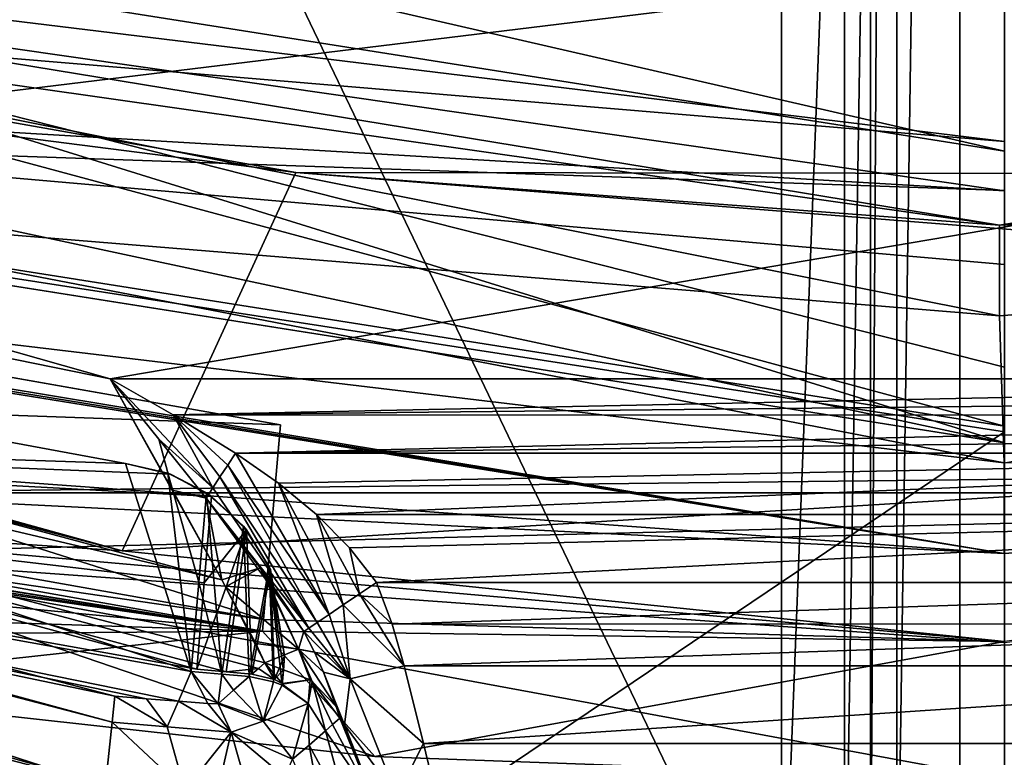
# Model space of a CAD drawing. Units: inches. Extents: x -2.45 to 2.45, y -2.45 to 2.46.
# Drawn here: x -0.22 to 0, y -1.93 to -1.76 of the extents above; entities that cross this region are included whole.
import ezdxf

# ---------------------------------------------------------------- set-up
doc = ezdxf.new("R2010")
doc.units = ezdxf.units.IN
doc.header["$LTSCALE"] = 41.718519
doc.header["$MEASUREMENT"] = 0
for name, color, linetype in [('1293', 7, 'CONTINUOUS'), ('1295', 7, 'CONTINUOUS'), ('1307', 7, 'CONTINUOUS'), ('1322', 7, 'CONTINUOUS'), ('1323', 7, 'CONTINUOUS'), ('1324', 7, 'CONTINUOUS'), ('1325', 7, 'CONTINUOUS'), ('1336', 7, 'CONTINUOUS'), ('1403', 7, 'CONTINUOUS'), ('1404', 7, 'CONTINUOUS'), ('1461', 7, 'CONTINUOUS'), ('1503', 7, 'CONTINUOUS'), ('1524', 7, 'CONTINUOUS'), ('153', 7, 'CONTINUOUS'), ('155', 7, 'CONTINUOUS'), ('156', 7, 'CONTINUOUS'), ('1679', 7, 'CONTINUOUS'), ('1684', 7, 'CONTINUOUS'), ('1710', 7, 'CONTINUOUS'), ('1724', 7, 'CONTINUOUS'), ('1725', 7, 'CONTINUOUS'), ('1726', 7, 'CONTINUOUS'), ('1727', 7, 'CONTINUOUS'), ('1728', 7, 'CONTINUOUS'), ('1729', 7, 'CONTINUOUS'), ('1730', 7, 'CONTINUOUS'), ('175', 7, 'CONTINUOUS'), ('176', 7, 'CONTINUOUS'), ('1766', 7, 'CONTINUOUS'), ('1767', 7, 'CONTINUOUS'), ('1875', 7, 'CONTINUOUS'), ('1884', 7, 'CONTINUOUS'), ('1885', 7, 'CONTINUOUS'), ('1886', 7, 'CONTINUOUS'), ('228', 7, 'CONTINUOUS'), ('229', 7, 'CONTINUOUS'), ('230', 7, 'CONTINUOUS'), ('231', 7, 'CONTINUOUS'), ('250', 7, 'CONTINUOUS'), ('284', 7, 'CONTINUOUS'), ('302', 7, 'CONTINUOUS'), ('410', 7, 'CONTINUOUS'), ('412', 7, 'CONTINUOUS'), ('415', 7, 'CONTINUOUS'), ('420', 7, 'CONTINUOUS'), ('422', 7, 'CONTINUOUS'), ('423', 7, 'CONTINUOUS'), ('433', 7, 'CONTINUOUS'), ('437', 7, 'CONTINUOUS'), ('459', 7, 'CONTINUOUS'), ('460', 7, 'CONTINUOUS')]:
    doc.layers.add(name, color=color, linetype=linetype)

msp = doc.modelspace()

# ---------------------------------------------------------------- linework, layer by layer
at = {"layer": '1293', "color": 7, "linetype": 'CONTINUOUS', "true_color": 0x8f00bf}
msp.add_3dface([(-0.20152, -1.93467, -0.04), (-0.76779, -1.78718, -0.04), (-0.23194, -2.36962, -0.04), (-0.20152, -1.93467, -0.04)], dxfattribs=at)
at = {"layer": '1295', "color": 7, "linetype": 'CONTINUOUS', "true_color": 0x8f00bf}
for points in [[(-0.79828, -1.67391, -1.336), (-0.20046, -1.84365, -1.336), (0.79828, -1.67391, -1.336), (-0.79828, -1.67391, -1.336)], [(0.79828, -1.67391, -1.336), (-0.20046, -1.84365, -1.336), (0.20046, -1.84365, -1.336), (0.79828, -1.67391, -1.336)], [(-0.20046, -1.84365, -1.336), (-0.18638, -1.85168, -1.336), (0.20046, -1.84365, -1.336), (-0.20046, -1.84365, -1.336)], [(0.20046, -1.84365, -1.336), (-0.18638, -1.85168, -1.336), (0.19317, -1.84773, -1.336), (0.20046, -1.84365, -1.336)], [(0.19317, -1.84773, -1.336), (-0.18638, -1.85168, -1.336), (0.18606, -1.85186, -1.336), (0.19317, -1.84773, -1.336)], [(-0.18638, -1.85168, -1.336), (-0.17236, -1.86029, -1.336), (0.18606, -1.85186, -1.336), (-0.18638, -1.85168, -1.336)], [(0.18606, -1.85186, -1.336), (-0.17236, -1.86029, -1.336), (0.17912, -1.85605, -1.336), (0.18606, -1.85186, -1.336)], [(0.17912, -1.85605, -1.336), (-0.17236, -1.86029, -1.336), (0.17236, -1.86029, -1.336), (0.17912, -1.85605, -1.336)], [(0.17236, -1.86029, -1.336), (-0.17236, -1.86029, -1.336), (-0.16273, -1.86705, -1.336), (0.17236, -1.86029, -1.336)], [(-0.15419, -1.87409, -1.336), (0.17236, -1.86029, -1.336), (-0.16273, -1.86705, -1.336), (-0.15419, -1.87409, -1.336)], [(0.15419, -1.87409, -1.336), (0.17236, -1.86029, -1.336), (-0.15419, -1.87409, -1.336), (0.15419, -1.87409, -1.336)], [(-0.14683, -1.88151, -1.336), (0.15419, -1.87409, -1.336), (-0.15419, -1.87409, -1.336), (-0.14683, -1.88151, -1.336)], [(-0.14077, -1.88929, -1.336), (0.15419, -1.87409, -1.336), (-0.14683, -1.88151, -1.336), (-0.14077, -1.88929, -1.336)], [(0.14077, -1.88929, -1.336), (0.15419, -1.87409, -1.336), (-0.14077, -1.88929, -1.336), (0.14077, -1.88929, -1.336)]]:
    msp.add_3dface(points, dxfattribs=at)
at = {"layer": '1307', "color": 7, "linetype": 'CONTINUOUS', "true_color": 0x8f00bf}
for points in [[(-0.22485, -1.61949, -1.426), (-0.05, -1.98417, -1.426), (-1.12164, -1.63672, -1.426), (-0.22485, -1.61949, -1.426)], [(-0.05, -1.61949, -1.426), (-0.05, -1.98417, -1.426), (-0.22485, -1.61949, -1.426), (-0.05, -1.61949, -1.426)], [(-1.12164, -1.63672, -1.426), (-0.05, -1.98417, -1.426), (-0.84753, -1.79405, -1.426), (-1.12164, -1.63672, -1.426)], [(-0.84753, -1.79405, -1.426), (-0.05, -1.98417, -1.426), (-0.24594, -1.96887, -1.426), (-0.84753, -1.79405, -1.426)]]:
    msp.add_3dface(points, dxfattribs=at)
at = {"layer": '1322', "color": 7, "linetype": 'CONTINUOUS', "true_color": 0x8f00bf}
for points in [[(-0.16191, -1.91215, -0.92159), (-0.16137, -1.90576, -0.90633), (-0.16192, -1.91225, -0.91307), (-0.16191, -1.91215, -0.92159)], [(-0.16192, -1.91225, -0.91307), (-0.16137, -1.90576, -0.90633), (-0.16165, -1.90906, -0.90544), (-0.16192, -1.91225, -0.91307)], [(-0.1619, -1.91204, -0.93058), (-0.16137, -1.90576, -0.90633), (-0.16191, -1.91215, -0.92159), (-0.1619, -1.91204, -0.93058)], [(-0.16137, -1.90576, -0.93792), (-0.16137, -1.90576, -0.90633), (-0.1619, -1.91204, -0.93058), (-0.16137, -1.90576, -0.93792)], [(-0.16163, -1.90885, -0.93874), (-0.16137, -1.90576, -0.93792), (-0.1619, -1.91204, -0.93058), (-0.16163, -1.90885, -0.93874)], [(-0.16193, -1.91235, -0.90456), (-0.16192, -1.91225, -0.91307), (-0.16165, -1.90906, -0.90544), (-0.16193, -1.91235, -0.90456)], [(-0.16189, -1.91193, -0.93957), (-0.16163, -1.90885, -0.93874), (-0.1619, -1.91204, -0.93058), (-0.16189, -1.91193, -0.93957)]]:
    msp.add_3dface(points, dxfattribs=at)
at = {"layer": '1323', "color": 7, "linetype": 'CONTINUOUS', "true_color": 0x8f00bf}
for points in [[(-0.48224, -1.80985, -0.95787), (-0.19702, -1.86261, -0.94862), (-0.49304, -1.85272, -0.9697), (-0.48224, -1.80985, -0.95787)], [(-0.49304, -1.85272, -0.9697), (-0.19702, -1.86261, -0.94862), (-0.18692, -1.86503, -0.94866), (-0.49304, -1.85272, -0.9697)], [(-0.18104, -1.90872, -0.95984), (-0.49304, -1.85272, -0.9697), (-0.17939, -1.88938, -0.95465), (-0.18104, -1.90872, -0.95984)], [(-0.17939, -1.88938, -0.95465), (-0.49304, -1.85272, -0.9697), (-0.17775, -1.87001, -0.94944), (-0.17939, -1.88938, -0.95465)], [(-0.17775, -1.87001, -0.94944), (-0.49304, -1.85272, -0.9697), (-0.18692, -1.86503, -0.94866), (-0.17775, -1.87001, -0.94944)]]:
    msp.add_3dface(points, dxfattribs=at)
at = {"layer": '1324', "color": 7, "linetype": 'CONTINUOUS', "true_color": 0x8f00bf}
for points in [[(-0.19702, -1.86261, -0.94862), (-0.48224, -1.80985, -0.95787), (-0.19702, -1.86261, -0.89687), (-0.19702, -1.86261, -0.94862)], [(-0.19702, -1.86261, -0.89687), (-0.48224, -1.80985, -0.95787), (-0.48224, -1.80985, -0.90613), (-0.19702, -1.86261, -0.89687)]]:
    msp.add_3dface(points, dxfattribs=at)
at = {"layer": '1325', "color": 7, "linetype": 'CONTINUOUS', "true_color": 0x8f00bf}
for points in [[(-0.18229, -1.90926, -0.88422), (-0.48224, -1.80985, -0.90613), (-0.49437, -1.85304, -0.89413), (-0.18229, -1.90926, -0.88422)], [(-0.19702, -1.86261, -0.89687), (-0.48224, -1.80985, -0.90613), (-0.18229, -1.90926, -0.88422), (-0.19702, -1.86261, -0.89687)], [(-0.19702, -1.86261, -0.89687), (-0.18229, -1.90926, -0.88422), (-0.18758, -1.86479, -0.89625), (-0.19702, -1.86261, -0.89687)], [(-0.17891, -1.8692, -0.89501), (-0.18758, -1.86479, -0.89625), (-0.1806, -1.88925, -0.88961), (-0.17891, -1.8692, -0.89501)], [(-0.18229, -1.90926, -0.88422), (-0.1806, -1.88925, -0.88961), (-0.18758, -1.86479, -0.89625), (-0.18229, -1.90926, -0.88422)]]:
    msp.add_3dface(points, dxfattribs=at)
at = {"layer": '1336', "color": 7, "linetype": 'CONTINUOUS', "true_color": 0x8f00bf}
for points in [[(-0.49304, -1.85272, -0.9697), (-0.18104, -1.90872, -0.95984), (-0.7906, -1.74366, -1.27652), (-0.49304, -1.85272, -0.9697)], [(-0.7906, -1.74366, -1.27652), (-0.18104, -1.90872, -0.95984), (-0.1745, -1.90934, -0.95847), (-0.7906, -1.74366, -1.27652)], [(-0.16577, -1.90733, -1.27652), (-0.7906, -1.74366, -1.27652), (-0.16724, -1.90861, -1.11587), (-0.16577, -1.90733, -1.27652)], [(-0.16724, -1.90861, -1.11587), (-0.7906, -1.74366, -1.27652), (-0.1745, -1.90934, -0.95847), (-0.16724, -1.90861, -1.11587)], [(-0.19945, -1.91478, -0.05983), (-0.49437, -1.85304, -0.89413), (-0.7618, -1.768, -0.05983), (-0.19945, -1.91478, -0.05983)], [(-0.18229, -1.90926, -0.88422), (-0.49437, -1.85304, -0.89413), (-0.18515, -1.91596, -0.08833), (-0.18229, -1.90926, -0.88422)], [(-0.18515, -1.91596, -0.08833), (-0.49437, -1.85304, -0.89413), (-0.1923, -1.91538, -0.07408), (-0.18515, -1.91596, -0.08833)], [(-0.1923, -1.91538, -0.07408), (-0.49437, -1.85304, -0.89413), (-0.19945, -1.91478, -0.05983), (-0.1923, -1.91538, -0.07408)], [(-0.17855, -1.91643, -0.10598), (-0.18229, -1.90926, -0.88422), (-0.18515, -1.91596, -0.08833), (-0.17855, -1.91643, -0.10598)], [(-0.17546, -1.90989, -0.88526), (-0.18229, -1.90926, -0.88422), (-0.17629, -1.9165, -0.12295), (-0.17546, -1.90989, -0.88526)], [(-0.17629, -1.9165, -0.12295), (-0.18229, -1.90926, -0.88422), (-0.17855, -1.91643, -0.10598), (-0.17629, -1.9165, -0.12295)], [(-0.1687, -1.90989, -0.95488), (-0.16724, -1.90861, -1.11587), (-0.1745, -1.90934, -0.95847), (-0.1687, -1.90989, -0.95488)], [(-0.17279, -1.91345, -0.50645), (-0.17546, -1.90989, -0.88526), (-0.17629, -1.9165, -0.12295), (-0.17279, -1.91345, -0.50645)], [(-0.16931, -1.91042, -0.88873), (-0.17546, -1.90989, -0.88526), (-0.17279, -1.91345, -0.50645), (-0.16931, -1.91042, -0.88873)]]:
    msp.add_3dface(points, dxfattribs=at)
at = {"layer": '1403', "color": 7, "linetype": 'CONTINUOUS', "true_color": 0x8f00bf}
for points in [[(-0.03, -1.0077, -2.36952), (-0.03, -1.9707, -1.48887), (-0.03, -1.04259, -2.10508), (-0.03, -1.0077, -2.36952)], [(-0.03, -1.04259, -2.10508), (-0.03, -1.9707, -1.48887), (-0.03, -1.04405, -2.10194), (-0.03, -1.04259, -2.10508)], [(-0.03, -1.04405, -2.10194), (-0.03, -1.9707, -1.48887), (-0.03, -1.04649, -2.09948), (-0.03, -1.04405, -2.10194)], [(-0.03, -1.04649, -2.09948), (-0.03, -1.9707, -1.48887), (-0.03, -1.21499, -1.96464), (-0.03, -1.04649, -2.09948)], [(-0.03, -1.21499, -1.96464), (-0.03, -1.9707, -1.48887), (-0.03, -1.36771, -1.80911), (-0.03, -1.21499, -1.96464)], [(-0.03, -1.36771, -1.80911), (-0.03, -1.9707, -1.48887), (-0.03, -1.61061, -1.45141), (-0.03, -1.36771, -1.80911)], [(-0.03, -1.61061, -1.45141), (-0.03, -1.9707, -1.48887), (-0.03, -1.61429, -1.44746), (-0.03, -1.61061, -1.45141)], [(-0.03, -1.61429, -1.44746), (-0.03, -1.9707, -1.48887), (-0.03, -1.61949, -1.446), (-0.03, -1.61429, -1.44746)], [(-0.03, -1.98024, -1.47564), (-0.03, -1.98371, -1.4597), (-0.03, -1.61949, -1.446), (-0.03, -1.98024, -1.47564)], [(-0.03, -1.61949, -1.446), (-0.03, -1.98371, -1.4597), (-0.03, -1.98382, -1.446), (-0.03, -1.61949, -1.446)], [(-0.03, -1.9707, -1.48887), (-0.03, -1.98024, -1.47564), (-0.03, -1.61949, -1.446), (-0.03, -1.9707, -1.48887)]]:
    msp.add_3dface(points, dxfattribs=at)
at = {"layer": '1404', "color": 7, "linetype": 'CONTINUOUS', "true_color": 0x8f00bf}
for points in [[(-0.01, -1.9842, -1.50363), (-0.01, -1.02119, -2.38428), (0.01, -1.9842, -1.50363), (-0.01, -1.9842, -1.50363)], [(0.01, -1.9842, -1.50363), (-0.01, -1.02119, -2.38428), (0.01, -1.02119, -2.38428), (0.01, -1.9842, -1.50363)]]:
    msp.add_3dface(points, dxfattribs=at)
at = {"layer": '1461', "color": 7, "linetype": 'CONTINUOUS', "true_color": 0x8f00bf}
for points in [[(-0.05, -1.98417, -1.426), (-0.05, -1.61949, -1.426), (-0.03586, -1.61949, -1.43186), (-0.05, -1.98417, -1.426)], [(-0.05, -1.98417, -1.426), (-0.03586, -1.61949, -1.43186), (-0.03586, -1.98407, -1.43186), (-0.05, -1.98417, -1.426)], [(-0.03, -1.61949, -1.446), (-0.03, -1.98382, -1.446), (-0.03586, -1.98407, -1.43186), (-0.03, -1.61949, -1.446)], [(-0.03586, -1.61949, -1.43186), (-0.03, -1.61949, -1.446), (-0.03586, -1.98407, -1.43186), (-0.03586, -1.61949, -1.43186)]]:
    msp.add_3dface(points, dxfattribs=at)
at = {"layer": '1503', "color": 7, "linetype": 'CONTINUOUS', "true_color": 0x8f00bf}
for points in [[(-0.15267, -1.90946, -1.31434), (-0.1498, -1.91709, -1.29586), (-0.14797, -1.92122, -1.30856), (-0.15267, -1.90946, -1.31434)], [(-0.1498, -1.91709, -1.29586), (-0.14897, -1.91974, -1.27647), (-0.14151, -1.93812, -1.27658), (-0.1498, -1.91709, -1.29586)], [(-0.14797, -1.92122, -1.30856), (-0.1498, -1.91709, -1.29586), (-0.14438, -1.93035, -1.29966), (-0.14797, -1.92122, -1.30856)], [(-0.14438, -1.93035, -1.29966), (-0.1498, -1.91709, -1.29586), (-0.14151, -1.93812, -1.27658), (-0.14438, -1.93035, -1.29966)], [(-0.14897, -1.91974, -1.27647), (-0.1506, -1.92116, -1.09911), (-0.14151, -1.93812, -1.27658), (-0.14897, -1.91974, -1.27647)], [(-0.15223, -1.92258, -0.92159), (-0.15589, -1.92577, -0.52268), (-0.14672, -1.94269, -0.7116), (-0.15223, -1.92258, -0.92159)], [(-0.1506, -1.92116, -1.09911), (-0.15223, -1.92258, -0.92159), (-0.14151, -1.93812, -1.27658), (-0.1506, -1.92116, -1.09911)], [(-0.14151, -1.93812, -1.27658), (-0.15223, -1.92258, -0.92159), (-0.14672, -1.94269, -0.7116), (-0.14151, -1.93812, -1.27658)], [(-0.15589, -1.92577, -0.52268), (-0.15956, -1.92897, -0.12289), (-0.15195, -1.94726, -0.14488), (-0.15589, -1.92577, -0.52268)], [(-0.14672, -1.94269, -0.7116), (-0.15589, -1.92577, -0.52268), (-0.15195, -1.94726, -0.14488), (-0.14672, -1.94269, -0.7116)]]:
    msp.add_3dface(points, dxfattribs=at)
at = {"layer": '1524', "color": 7, "linetype": 'CONTINUOUS', "true_color": 0x8f00bf}
for points in [[(-0.03, -1.9707, -1.48887), (-0.03, -1.0077, -2.36952), (-0.02414, -1.01724, -2.37995), (-0.03, -1.9707, -1.48887)], [(-0.02414, -1.98024, -1.49931), (-0.03, -1.9707, -1.48887), (-0.02414, -1.01724, -2.37995), (-0.02414, -1.98024, -1.49931)], [(-0.01, -1.02119, -2.38428), (-0.02414, -1.98024, -1.49931), (-0.02414, -1.01724, -2.37995), (-0.01, -1.02119, -2.38428)], [(-0.01, -1.02119, -2.38428), (-0.01, -1.9842, -1.50363), (-0.02414, -1.98024, -1.49931), (-0.01, -1.02119, -2.38428)]]:
    msp.add_3dface(points, dxfattribs=at)
at = {"layer": '153', "linetype": 'CONTINUOUS'}
for points in [[(-0.43859, -1.81012, -0.719), (-0.00001, -1.8625, -0.719), (-0.29694, -1.80524, -0.719), (-0.43859, -1.81012, -0.719)], [(-0.29694, -1.80524, -0.719), (-0.00001, -1.8625, -0.719), (-0.00108, -1.8295, -0.719), (-0.29694, -1.80524, -0.719)], [(-0.00108, -1.8295, -0.719), (-0.00001, -1.8625, -0.719), (0.29472, -1.8056, -0.719), (-0.00108, -1.8295, -0.719)]]:
    msp.add_3dface(points, dxfattribs=at)
at = {"layer": '155', "linetype": 'CONTINUOUS'}
for points in [[(-0.28142, -1.91289, -0.119), (-0.14115, -1.92832, -0.119), (-0.27396, -1.88294, -0.119), (-0.28142, -1.91289, -0.119)], [(-0.14115, -1.92832, -0.119), (0, -1.93348, -0.119), (-0.27396, -1.88294, -0.119), (-0.14115, -1.92832, -0.119)], [(-0.27396, -1.88294, -0.119), (0, -1.93348, -0.119), (0, -1.90276, -0.119), (-0.27396, -1.88294, -0.119)]]:
    msp.add_3dface(points, dxfattribs=at)
at = {"layer": '156', "linetype": 'CONTINUOUS'}
for points in [[(-0.49297, -1.83957, -0.94961), (-0.33257, -1.87327, -1.00435), (-0.16612, -1.89758, -0.93929), (-0.49297, -1.83957, -0.94961)], [(-0.16635, -1.90022, -0.86334), (-0.495, -1.84736, -0.719), (-0.49364, -1.84213, -0.87385), (-0.16635, -1.90022, -0.86334)], [(-0.49112, -1.8484, -0.719), (-0.495, -1.84736, -0.719), (-0.16635, -1.90022, -0.86334), (-0.49112, -1.8484, -0.719)], [(-0.46942, -1.85432, -0.71082), (-0.49112, -1.8484, -0.719), (-0.16635, -1.90022, -0.86334), (-0.46942, -1.85432, -0.71082)], [(-0.45798, -1.85793, -0.69008), (-0.46942, -1.85432, -0.71082), (-0.16635, -1.90022, -0.86334), (-0.45798, -1.85793, -0.69008)], [(-0.41823, -1.87599, -0.44656), (-0.45798, -1.85793, -0.69008), (-0.16635, -1.90022, -0.86334), (-0.41823, -1.87599, -0.44656)], [(-0.33257, -1.87327, -1.00435), (0, -1.90257, -1.00435), (-0.16612, -1.89758, -0.93929), (-0.33257, -1.87327, -1.00435)], [(-0.37802, -1.89323, -0.20164), (-0.41823, -1.87599, -0.44656), (-0.16635, -1.90022, -0.86334), (-0.37802, -1.89323, -0.20164)], [(-0.34487, -1.90165, -0.1424), (-0.37802, -1.89323, -0.20164), (-0.16635, -1.90022, -0.86334), (-0.34487, -1.90165, -0.1424)], [(-0.16612, -1.89758, -0.93929), (0, -1.90257, -1.00435), (-0.16635, -1.90022, -0.86334), (-0.16612, -1.89758, -0.93929)], [(-0.28142, -1.91289, -0.119), (-0.34487, -1.90165, -0.1424), (-0.16635, -1.90022, -0.86334), (-0.28142, -1.91289, -0.119)], [(-0.14115, -1.92832, -0.119), (-0.28142, -1.91289, -0.119), (-0.16635, -1.90022, -0.86334), (-0.14115, -1.92832, -0.119)], [(0, -1.90257, -1.00435), (-0.14115, -1.92832, -0.119), (-0.16635, -1.90022, -0.86334), (0, -1.90257, -1.00435)], [(0, -1.90257, -1.00435), (0, -1.93348, -0.119), (-0.14115, -1.92832, -0.119), (0, -1.90257, -1.00435)]]:
    msp.add_3dface(points, dxfattribs=at)
at = {"layer": '1679', "color": 7, "linetype": 'CONTINUOUS', "true_color": 0x8f00bf}
for points in [[(-0.20046, -1.84365, -1.336), (-0.79828, -1.67391, -1.336), (-0.79345, -1.72283, -1.31861), (-0.20046, -1.84365, -1.336)], [(-0.20046, -1.84365, -1.336), (-0.79345, -1.72283, -1.31861), (-0.17545, -1.88871, -1.31854), (-0.20046, -1.84365, -1.336)], [(-0.79345, -1.72283, -1.31861), (-0.7906, -1.74366, -1.27652), (-0.17545, -1.88871, -1.31854), (-0.79345, -1.72283, -1.31861)], [(-0.7906, -1.74366, -1.27652), (-0.16577, -1.90733, -1.27652), (-0.17545, -1.88871, -1.31854), (-0.7906, -1.74366, -1.27652)], [(-0.20046, -1.84365, -1.336), (-0.17545, -1.88871, -1.31854), (-0.18651, -1.86857, -1.33128), (-0.20046, -1.84365, -1.336)], [(-0.17545, -1.88871, -1.31854), (-0.16577, -1.90733, -1.27652), (-0.17461, -1.89025, -1.31704), (-0.17545, -1.88871, -1.31854)], [(-0.17461, -1.89025, -1.31704), (-0.16577, -1.90733, -1.27652), (-0.16784, -1.90297, -1.29795), (-0.17461, -1.89025, -1.31704)]]:
    msp.add_3dface(points, dxfattribs=at)
at = {"layer": '1684', "color": 7, "linetype": 'CONTINUOUS', "true_color": 0x8f00bf}
for points in [[(-0.7618, -1.768, -0.05983), (-0.76476, -1.77317, -0.0458), (-0.20006, -1.92066, -0.0458), (-0.7618, -1.768, -0.05983)], [(-0.19945, -1.91478, -0.05983), (-0.7618, -1.768, -0.05983), (-0.20006, -1.92066, -0.0458), (-0.19945, -1.91478, -0.05983)], [(-0.76779, -1.78718, -0.04), (-0.20152, -1.93467, -0.04), (-0.76476, -1.77317, -0.0458), (-0.76779, -1.78718, -0.04)], [(-0.76476, -1.77317, -0.0458), (-0.20152, -1.93467, -0.04), (-0.20006, -1.92066, -0.0458), (-0.76476, -1.77317, -0.0458)]]:
    msp.add_3dface(points, dxfattribs=at)
at = {"layer": '1710', "color": 7, "linetype": 'CONTINUOUS', "true_color": 0x8f00bf}
for points in [[(0.14077, -1.88929, -1.336), (-0.14077, -1.88929, -1.336), (-0.13725, -1.89862, -1.33531), (0.14077, -1.88929, -1.336)], [(0.14077, -1.88929, -1.336), (-0.13725, -1.89862, -1.33531), (0.13725, -1.89861, -1.33531), (0.14077, -1.88929, -1.336)], [(-0.13725, -1.89862, -1.33531), (-0.13457, -1.90799, -1.33317), (0.13725, -1.89861, -1.33531), (-0.13725, -1.89862, -1.33531)], [(0.13725, -1.89861, -1.33531), (-0.13457, -1.90799, -1.33317), (0.13457, -1.90799, -1.33317), (0.13725, -1.89861, -1.33531)], [(-0.13457, -1.90799, -1.33317), (-0.13023, -1.92545, -1.3245), (0.13457, -1.90799, -1.33317), (-0.13457, -1.90799, -1.33317)], [(0.13457, -1.90799, -1.33317), (-0.13023, -1.92545, -1.3245), (0.13023, -1.92545, -1.3245), (0.13457, -1.90799, -1.33317)], [(-0.13023, -1.92545, -1.3245), (-0.1269, -1.93901, -1.31114), (0.13023, -1.92545, -1.3245), (-0.13023, -1.92545, -1.3245)], [(0.13023, -1.92545, -1.3245), (-0.1269, -1.93901, -1.31114), (0.1269, -1.93901, -1.31114), (0.13023, -1.92545, -1.3245)]]:
    msp.add_3dface(points, dxfattribs=at)
at = {"layer": '1724', "color": 7, "linetype": 'CONTINUOUS', "true_color": 0x8f00bf}
for points in [[(-0.19945, -1.91478, -0.05983), (-0.20006, -1.92066, -0.0458), (-0.18771, -1.9217, -0.05358), (-0.19945, -1.91478, -0.05983)], [(-0.20152, -1.93467, -0.04), (-0.18374, -1.93591, -0.05093), (-0.20006, -1.92066, -0.0458), (-0.20152, -1.93467, -0.04)], [(-0.20006, -1.92066, -0.0458), (-0.18374, -1.93591, -0.05093), (-0.18771, -1.9217, -0.05358), (-0.20006, -1.92066, -0.0458)]]:
    msp.add_3dface(points, dxfattribs=at)
at = {"layer": '1725', "color": 7, "linetype": 'CONTINUOUS', "true_color": 0x8f00bf}
for points in [[(-0.1923, -1.91538, -0.07408), (-0.19945, -1.91478, -0.05983), (-0.18771, -1.9217, -0.05358), (-0.1923, -1.91538, -0.07408)], [(-0.18515, -1.91596, -0.08833), (-0.1923, -1.91538, -0.07408), (-0.18771, -1.9217, -0.05358), (-0.18515, -1.91596, -0.08833)], [(-0.18515, -1.91596, -0.08833), (-0.18771, -1.9217, -0.05358), (-0.17332, -1.92285, -0.08205), (-0.18515, -1.91596, -0.08833)], [(-0.18771, -1.9217, -0.05358), (-0.18374, -1.93591, -0.05093), (-0.17332, -1.92285, -0.08205), (-0.18771, -1.9217, -0.05358)], [(-0.18374, -1.93591, -0.05093), (-0.17651, -1.93653, -0.06518), (-0.17332, -1.92285, -0.08205), (-0.18374, -1.93591, -0.05093)], [(-0.17651, -1.93653, -0.06518), (-0.16929, -1.93711, -0.07943), (-0.17332, -1.92285, -0.08205), (-0.17651, -1.93653, -0.06518)]]:
    msp.add_3dface(points, dxfattribs=at)
at = {"layer": '1726', "color": 7, "linetype": 'CONTINUOUS', "true_color": 0x8f00bf}
for points in [[(-0.17855, -1.91643, -0.10598), (-0.18515, -1.91596, -0.08833), (-0.17332, -1.92285, -0.08205), (-0.17855, -1.91643, -0.10598)], [(-0.17629, -1.9165, -0.12295), (-0.17855, -1.91643, -0.10598), (-0.17332, -1.92285, -0.08205), (-0.17629, -1.9165, -0.12295)], [(-0.17629, -1.9165, -0.12295), (-0.17332, -1.92285, -0.08205), (-0.16617, -1.92038, -0.12289), (-0.17629, -1.9165, -0.12295)], [(-0.17332, -1.92285, -0.08205), (-0.15956, -1.92897, -0.12289), (-0.16617, -1.92038, -0.12289), (-0.17332, -1.92285, -0.08205)], [(-0.16128, -1.93301, -0.10135), (-0.15956, -1.92897, -0.12289), (-0.17332, -1.92285, -0.08205), (-0.16128, -1.93301, -0.10135)], [(-0.16929, -1.93711, -0.07943), (-0.16128, -1.93301, -0.10135), (-0.17332, -1.92285, -0.08205), (-0.16929, -1.93711, -0.07943)]]:
    msp.add_3dface(points, dxfattribs=at)
at = {"layer": '1727', "color": 7, "linetype": 'CONTINUOUS', "true_color": 0x8f00bf}
for points in [[(-0.16931, -1.91042, -0.88873), (-0.17279, -1.91345, -0.50645), (-0.16617, -1.92038, -0.12289), (-0.16931, -1.91042, -0.88873)], [(-0.16931, -1.91042, -0.88873), (-0.16617, -1.92038, -0.12289), (-0.16389, -1.91159, -0.89566), (-0.16931, -1.91042, -0.88873)], [(-0.16617, -1.92038, -0.12289), (-0.16193, -1.91235, -0.90456), (-0.16389, -1.91159, -0.89566), (-0.16617, -1.92038, -0.12289)], [(-0.17279, -1.91345, -0.50645), (-0.17629, -1.9165, -0.12295), (-0.16617, -1.92038, -0.12289), (-0.17279, -1.91345, -0.50645)], [(-0.16193, -1.91235, -0.90456), (-0.16617, -1.92038, -0.12289), (-0.15611, -1.91647, -0.92157), (-0.16193, -1.91235, -0.90456)], [(-0.16193, -1.91235, -0.90456), (-0.15611, -1.91647, -0.92157), (-0.16192, -1.91225, -0.91307), (-0.16193, -1.91235, -0.90456)], [(-0.16191, -1.91215, -0.92159), (-0.16192, -1.91225, -0.91307), (-0.15611, -1.91647, -0.92157), (-0.16191, -1.91215, -0.92159)], [(-0.16617, -1.92038, -0.12289), (-0.15956, -1.92897, -0.12289), (-0.15611, -1.91647, -0.92157), (-0.16617, -1.92038, -0.12289)], [(-0.15956, -1.92897, -0.12289), (-0.15589, -1.92577, -0.52268), (-0.15611, -1.91647, -0.92157), (-0.15956, -1.92897, -0.12289)], [(-0.15589, -1.92577, -0.52268), (-0.15223, -1.92258, -0.92159), (-0.15611, -1.91647, -0.92157), (-0.15589, -1.92577, -0.52268)]]:
    msp.add_3dface(points, dxfattribs=at)
at = {"layer": '1728', "color": 7, "linetype": 'CONTINUOUS', "true_color": 0x8f00bf}
for points in [[(-0.16724, -1.90861, -1.11587), (-0.1687, -1.90989, -0.95488), (-0.16363, -1.91109, -0.94798), (-0.16724, -1.90861, -1.11587)], [(-0.16577, -1.90733, -1.27652), (-0.16724, -1.90861, -1.11587), (-0.16363, -1.91109, -0.94798), (-0.16577, -1.90733, -1.27652)], [(-0.16189, -1.91193, -0.93957), (-0.16577, -1.90733, -1.27652), (-0.16363, -1.91109, -0.94798), (-0.16189, -1.91193, -0.93957)], [(-0.16577, -1.90733, -1.27652), (-0.16189, -1.91193, -0.93957), (-0.15562, -1.91116, -1.27646), (-0.16577, -1.90733, -1.27652)], [(-0.16191, -1.91215, -0.92159), (-0.15562, -1.91116, -1.27646), (-0.1619, -1.91204, -0.93058), (-0.16191, -1.91215, -0.92159)], [(-0.16191, -1.91215, -0.92159), (-0.15611, -1.91647, -0.92157), (-0.15562, -1.91116, -1.27646), (-0.16191, -1.91215, -0.92159)], [(-0.16189, -1.91193, -0.93957), (-0.1619, -1.91204, -0.93058), (-0.15562, -1.91116, -1.27646), (-0.16189, -1.91193, -0.93957)], [(-0.15562, -1.91116, -1.27646), (-0.15611, -1.91647, -0.92157), (-0.15519, -1.91149, -1.27646), (-0.15562, -1.91116, -1.27646)], [(-0.15611, -1.91647, -0.92157), (-0.15223, -1.92258, -0.92159), (-0.15519, -1.91149, -1.27646), (-0.15611, -1.91647, -0.92157)], [(-0.15223, -1.92258, -0.92159), (-0.1506, -1.92116, -1.09911), (-0.15519, -1.91149, -1.27646), (-0.15223, -1.92258, -0.92159)], [(-0.1506, -1.92116, -1.09911), (-0.14897, -1.91974, -1.27647), (-0.15519, -1.91149, -1.27646), (-0.1506, -1.92116, -1.09911)]]:
    msp.add_3dface(points, dxfattribs=at)
at = {"layer": '1729', "color": 7, "linetype": 'CONTINUOUS', "true_color": 0x8f00bf}
for points in [[(-0.20046, -1.84365, -1.336), (-0.18651, -1.86857, -1.33128), (-0.18958, -1.85716, -1.33497), (-0.20046, -1.84365, -1.336)], [(-0.18958, -1.85716, -1.33497), (-0.18651, -1.86857, -1.33128), (-0.17898, -1.87038, -1.33195), (-0.18958, -1.85716, -1.33497)], [(-0.18651, -1.86857, -1.33128), (-0.17545, -1.88871, -1.31854), (-0.17898, -1.87038, -1.33195), (-0.18651, -1.86857, -1.33128)], [(-0.17545, -1.88871, -1.31854), (-0.16681, -1.886, -1.32604), (-0.17898, -1.87038, -1.33195), (-0.17545, -1.88871, -1.31854)], [(-0.17545, -1.88871, -1.31854), (-0.17461, -1.89025, -1.31704), (-0.16681, -1.886, -1.32604), (-0.17545, -1.88871, -1.31854)], [(-0.17461, -1.89025, -1.31704), (-0.15823, -1.90426, -1.30492), (-0.16681, -1.886, -1.32604), (-0.17461, -1.89025, -1.31704)], [(-0.16681, -1.886, -1.32604), (-0.15823, -1.90426, -1.30492), (-0.16599, -1.88711, -1.32556), (-0.16681, -1.886, -1.32604)], [(-0.16599, -1.88711, -1.32556), (-0.15823, -1.90426, -1.30492), (-0.15708, -1.90031, -1.31955), (-0.16599, -1.88711, -1.32556)], [(-0.17461, -1.89025, -1.31704), (-0.16784, -1.90297, -1.29795), (-0.15823, -1.90426, -1.30492), (-0.17461, -1.89025, -1.31704)], [(-0.15708, -1.90031, -1.31955), (-0.15823, -1.90426, -1.30492), (-0.15463, -1.90496, -1.31722), (-0.15708, -1.90031, -1.31955)], [(-0.16784, -1.90297, -1.29795), (-0.16577, -1.90733, -1.27652), (-0.15823, -1.90426, -1.30492), (-0.16784, -1.90297, -1.29795)], [(-0.16577, -1.90733, -1.27652), (-0.15562, -1.91116, -1.27646), (-0.15823, -1.90426, -1.30492), (-0.16577, -1.90733, -1.27652)], [(-0.1498, -1.91709, -1.29586), (-0.15267, -1.90946, -1.31434), (-0.15823, -1.90426, -1.30492), (-0.1498, -1.91709, -1.29586)], [(-0.15519, -1.91149, -1.27646), (-0.1498, -1.91709, -1.29586), (-0.15823, -1.90426, -1.30492), (-0.15519, -1.91149, -1.27646)], [(-0.15823, -1.90426, -1.30492), (-0.15267, -1.90946, -1.31434), (-0.15463, -1.90496, -1.31722), (-0.15823, -1.90426, -1.30492)], [(-0.15562, -1.91116, -1.27646), (-0.15519, -1.91149, -1.27646), (-0.15823, -1.90426, -1.30492), (-0.15562, -1.91116, -1.27646)], [(-0.14897, -1.91974, -1.27647), (-0.1498, -1.91709, -1.29586), (-0.15519, -1.91149, -1.27646), (-0.14897, -1.91974, -1.27647)]]:
    msp.add_3dface(points, dxfattribs=at)
at = {"layer": '1730', "color": 7, "linetype": 'CONTINUOUS', "true_color": 0x8f00bf}
for points in [[(-0.15267, -1.90946, -1.31434), (-0.14797, -1.92122, -1.30856), (-0.14667, -1.91091, -1.32686), (-0.15267, -1.90946, -1.31434)], [(-0.13023, -1.92545, -1.3245), (-0.13457, -1.90799, -1.33317), (-0.14667, -1.91091, -1.32686), (-0.13023, -1.92545, -1.3245)], [(-0.14797, -1.92122, -1.30856), (-0.13622, -1.93722, -1.30873), (-0.14667, -1.91091, -1.32686), (-0.14797, -1.92122, -1.30856)], [(-0.13622, -1.93722, -1.30873), (-0.13023, -1.92545, -1.3245), (-0.14667, -1.91091, -1.32686), (-0.13622, -1.93722, -1.30873)], [(-0.14797, -1.92122, -1.30856), (-0.14438, -1.93035, -1.29966), (-0.13622, -1.93722, -1.30873), (-0.14797, -1.92122, -1.30856)], [(-0.1269, -1.93901, -1.31114), (-0.13023, -1.92545, -1.3245), (-0.13622, -1.93722, -1.30873), (-0.1269, -1.93901, -1.31114)]]:
    msp.add_3dface(points, dxfattribs=at)
at = {"layer": '175', "linetype": 'CONTINUOUS'}
for points in [[(-0.46777, -1.74266, -1.014), (-0.15886, -1.79734, -1.014), (-0.79988, -1.71523, -1.014), (-0.46777, -1.74266, -1.014)], [(-0.79988, -1.71523, -1.014), (-0.15886, -1.79734, -1.014), (-0.19782, -1.8822, -1.014), (-0.79988, -1.71523, -1.014)], [(-0.19782, -1.8822, -1.014), (-0.15886, -1.79734, -1.014), (0.42605, -1.84399, -1.014), (-0.19782, -1.8822, -1.014)], [(-0.15886, -1.79734, -1.014), (0.15485, -1.79769, -1.014), (0.42605, -1.84399, -1.014), (-0.15886, -1.79734, -1.014)]]:
    msp.add_3dface(points, dxfattribs=at)
at = {"layer": '176', "linetype": 'CONTINUOUS'}
for points in [[(-0.00106, -1.80914, -0.73935), (-0.46777, -1.74266, -1.014), (-0.5776, -1.71446, -0.73935), (-0.00106, -1.80914, -0.73935)], [(0.57552, -1.71516, -0.73935), (0.15485, -1.79769, -1.014), (-0.00106, -1.80914, -0.73935), (0.57552, -1.71516, -0.73935)], [(-0.15886, -1.79734, -1.014), (-0.46777, -1.74266, -1.014), (-0.00106, -1.80914, -0.73935), (-0.15886, -1.79734, -1.014)], [(0.15485, -1.79769, -1.014), (-0.15886, -1.79734, -1.014), (-0.00106, -1.80914, -0.73935), (0.15485, -1.79769, -1.014)]]:
    msp.add_3dface(points, dxfattribs=at)
at = {"layer": '1766', "color": 7, "linetype": 'CONTINUOUS', "true_color": 0x8f00bf}
for points in [[(-0.18692, -1.86503, -0.94866), (-0.19702, -1.86261, -0.94862), (-0.18758, -1.86479, -0.89625), (-0.18692, -1.86503, -0.94866)], [(-0.19702, -1.86261, -0.94862), (-0.19702, -1.86261, -0.89687), (-0.18758, -1.86479, -0.89625), (-0.19702, -1.86261, -0.94862)], [(-0.17891, -1.8692, -0.89501), (-0.18692, -1.86503, -0.94866), (-0.18758, -1.86479, -0.89625), (-0.17891, -1.8692, -0.89501)], [(-0.17775, -1.87001, -0.94944), (-0.18692, -1.86503, -0.94866), (-0.17891, -1.8692, -0.89501), (-0.17775, -1.87001, -0.94944)], [(-0.17775, -1.87001, -0.94944), (-0.17891, -1.8692, -0.89501), (-0.17058, -1.87668, -0.89509), (-0.17775, -1.87001, -0.94944)], [(-0.16992, -1.87749, -0.94901), (-0.17775, -1.87001, -0.94944), (-0.17058, -1.87668, -0.89509), (-0.16992, -1.87749, -0.94901)], [(-0.16483, -1.88579, -0.89774), (-0.16992, -1.87749, -0.94901), (-0.17058, -1.87668, -0.89509), (-0.16483, -1.88579, -0.89774)], [(-0.16456, -1.8864, -0.9463), (-0.16992, -1.87749, -0.94901), (-0.16483, -1.88579, -0.89774), (-0.16456, -1.8864, -0.9463)], [(-0.16137, -1.90576, -0.90633), (-0.16456, -1.8864, -0.9463), (-0.16483, -1.88579, -0.89774), (-0.16137, -1.90576, -0.90633)], [(-0.16137, -1.90576, -0.90633), (-0.16137, -1.90576, -0.93792), (-0.16456, -1.8864, -0.9463), (-0.16137, -1.90576, -0.90633)]]:
    msp.add_3dface(points, dxfattribs=at)
at = {"layer": '1767', "color": 7, "linetype": 'CONTINUOUS', "true_color": 0x8f00bf}
for points in [[(-0.17891, -1.8692, -0.89501), (-0.1806, -1.88925, -0.88961), (-0.17546, -1.90989, -0.88526), (-0.17891, -1.8692, -0.89501)], [(-0.17891, -1.8692, -0.89501), (-0.17546, -1.90989, -0.88526), (-0.17058, -1.87668, -0.89509), (-0.17891, -1.8692, -0.89501)], [(-0.17546, -1.90989, -0.88526), (-0.16931, -1.91042, -0.88873), (-0.17058, -1.87668, -0.89509), (-0.17546, -1.90989, -0.88526)], [(-0.16931, -1.91042, -0.88873), (-0.16483, -1.88579, -0.89774), (-0.17058, -1.87668, -0.89509), (-0.16931, -1.91042, -0.88873)], [(-0.16931, -1.91042, -0.88873), (-0.16389, -1.91159, -0.89566), (-0.16483, -1.88579, -0.89774), (-0.16931, -1.91042, -0.88873)], [(-0.16165, -1.90906, -0.90544), (-0.16137, -1.90576, -0.90633), (-0.16483, -1.88579, -0.89774), (-0.16165, -1.90906, -0.90544)], [(-0.16193, -1.91235, -0.90456), (-0.16165, -1.90906, -0.90544), (-0.16483, -1.88579, -0.89774), (-0.16193, -1.91235, -0.90456)], [(-0.16389, -1.91159, -0.89566), (-0.16193, -1.91235, -0.90456), (-0.16483, -1.88579, -0.89774), (-0.16389, -1.91159, -0.89566)], [(-0.1806, -1.88925, -0.88961), (-0.18229, -1.90926, -0.88422), (-0.17546, -1.90989, -0.88526), (-0.1806, -1.88925, -0.88961)]]:
    msp.add_3dface(points, dxfattribs=at)
at = {"layer": '1875', "color": 7, "linetype": 'CONTINUOUS', "true_color": 0x8f00bf}
for points in [[(-0.17939, -1.88938, -0.95465), (-0.17775, -1.87001, -0.94944), (-0.16992, -1.87749, -0.94901), (-0.17939, -1.88938, -0.95465)], [(-0.18104, -1.90872, -0.95984), (-0.17939, -1.88938, -0.95465), (-0.16992, -1.87749, -0.94901), (-0.18104, -1.90872, -0.95984)], [(-0.1745, -1.90934, -0.95847), (-0.18104, -1.90872, -0.95984), (-0.16992, -1.87749, -0.94901), (-0.1745, -1.90934, -0.95847)], [(-0.1687, -1.90989, -0.95488), (-0.1745, -1.90934, -0.95847), (-0.16992, -1.87749, -0.94901), (-0.1687, -1.90989, -0.95488)], [(-0.1687, -1.90989, -0.95488), (-0.16992, -1.87749, -0.94901), (-0.16456, -1.8864, -0.9463), (-0.1687, -1.90989, -0.95488)], [(-0.16363, -1.91109, -0.94798), (-0.1687, -1.90989, -0.95488), (-0.16456, -1.8864, -0.9463), (-0.16363, -1.91109, -0.94798)], [(-0.16137, -1.90576, -0.93792), (-0.16363, -1.91109, -0.94798), (-0.16456, -1.8864, -0.9463), (-0.16137, -1.90576, -0.93792)], [(-0.16137, -1.90576, -0.93792), (-0.16163, -1.90885, -0.93874), (-0.16363, -1.91109, -0.94798), (-0.16137, -1.90576, -0.93792)], [(-0.16163, -1.90885, -0.93874), (-0.16189, -1.91193, -0.93957), (-0.16363, -1.91109, -0.94798), (-0.16163, -1.90885, -0.93874)]]:
    msp.add_3dface(points, dxfattribs=at)
at = {"layer": '1884', "color": 7, "linetype": 'CONTINUOUS', "true_color": 0x8f00bf}
for points in [[(-0.18638, -1.85168, -1.336), (-0.20046, -1.84365, -1.336), (-0.17749, -1.8681, -1.33368), (-0.18638, -1.85168, -1.336)], [(-0.20046, -1.84365, -1.336), (-0.18958, -1.85716, -1.33497), (-0.17749, -1.8681, -1.33368), (-0.20046, -1.84365, -1.336)], [(-0.17236, -1.86029, -1.336), (-0.18638, -1.85168, -1.336), (-0.17413, -1.86299, -1.33574), (-0.17236, -1.86029, -1.336)], [(-0.17413, -1.86299, -1.33574), (-0.18638, -1.85168, -1.336), (-0.17585, -1.86561, -1.33496), (-0.17413, -1.86299, -1.33574)], [(-0.17585, -1.86561, -1.33496), (-0.18638, -1.85168, -1.336), (-0.17749, -1.8681, -1.33368), (-0.17585, -1.86561, -1.33496)], [(-0.18958, -1.85716, -1.33497), (-0.17898, -1.87038, -1.33195), (-0.17749, -1.8681, -1.33368), (-0.18958, -1.85716, -1.33497)]]:
    msp.add_3dface(points, dxfattribs=at)
at = {"layer": '1885', "color": 7, "linetype": 'CONTINUOUS', "true_color": 0x8f00bf}
for points in [[(-0.17236, -1.86029, -1.336), (-0.17413, -1.86299, -1.33574), (-0.1514, -1.89647, -1.33134), (-0.17236, -1.86029, -1.336)], [(-0.16273, -1.86705, -1.336), (-0.17236, -1.86029, -1.336), (-0.1514, -1.89647, -1.33134), (-0.16273, -1.86705, -1.336)], [(-0.17413, -1.86299, -1.33574), (-0.17585, -1.86561, -1.33496), (-0.15404, -1.89826, -1.32798), (-0.17413, -1.86299, -1.33574)], [(-0.1514, -1.89647, -1.33134), (-0.17413, -1.86299, -1.33574), (-0.15404, -1.89826, -1.32798), (-0.1514, -1.89647, -1.33134)], [(-0.17585, -1.86561, -1.33496), (-0.17749, -1.8681, -1.33368), (-0.15597, -1.89956, -1.32398), (-0.17585, -1.86561, -1.33496)], [(-0.15404, -1.89826, -1.32798), (-0.17585, -1.86561, -1.33496), (-0.15597, -1.89956, -1.32398), (-0.15404, -1.89826, -1.32798)], [(-0.15419, -1.87409, -1.336), (-0.16273, -1.86705, -1.336), (-0.1482, -1.8943, -1.33388), (-0.15419, -1.87409, -1.336)], [(-0.1482, -1.8943, -1.33388), (-0.16273, -1.86705, -1.336), (-0.1514, -1.89647, -1.33134), (-0.1482, -1.8943, -1.33388)], [(-0.17749, -1.8681, -1.33368), (-0.17898, -1.87038, -1.33195), (-0.15597, -1.89956, -1.32398), (-0.17749, -1.8681, -1.33368)], [(-0.16681, -1.886, -1.32604), (-0.15708, -1.90031, -1.31955), (-0.17898, -1.87038, -1.33195), (-0.16681, -1.886, -1.32604)], [(-0.17898, -1.87038, -1.33195), (-0.15708, -1.90031, -1.31955), (-0.15597, -1.89956, -1.32398), (-0.17898, -1.87038, -1.33195)], [(-0.14683, -1.88151, -1.336), (-0.15419, -1.87409, -1.336), (-0.14459, -1.89186, -1.33546), (-0.14683, -1.88151, -1.336)], [(-0.14459, -1.89186, -1.33546), (-0.15419, -1.87409, -1.336), (-0.1482, -1.8943, -1.33388), (-0.14459, -1.89186, -1.33546)], [(-0.14077, -1.88929, -1.336), (-0.14683, -1.88151, -1.336), (-0.14459, -1.89186, -1.33546), (-0.14077, -1.88929, -1.336)], [(-0.16681, -1.886, -1.32604), (-0.16599, -1.88711, -1.32556), (-0.15708, -1.90031, -1.31955), (-0.16681, -1.886, -1.32604)]]:
    msp.add_3dface(points, dxfattribs=at)
at = {"layer": '1886', "color": 7, "linetype": 'CONTINUOUS', "true_color": 0x8f00bf}
for points in [[(-0.13725, -1.89862, -1.33531), (-0.14077, -1.88929, -1.336), (-0.14459, -1.89186, -1.33546), (-0.13725, -1.89862, -1.33531)], [(-0.13457, -1.90799, -1.33317), (-0.14459, -1.89186, -1.33546), (-0.1482, -1.8943, -1.33388), (-0.13457, -1.90799, -1.33317)], [(-0.13457, -1.90799, -1.33317), (-0.13725, -1.89862, -1.33531), (-0.14459, -1.89186, -1.33546), (-0.13457, -1.90799, -1.33317)], [(-0.14667, -1.91091, -1.32686), (-0.1482, -1.8943, -1.33388), (-0.1514, -1.89647, -1.33134), (-0.14667, -1.91091, -1.32686)], [(-0.14667, -1.91091, -1.32686), (-0.13457, -1.90799, -1.33317), (-0.1482, -1.8943, -1.33388), (-0.14667, -1.91091, -1.32686)], [(-0.14667, -1.91091, -1.32686), (-0.15404, -1.89826, -1.32798), (-0.15597, -1.89956, -1.32398), (-0.14667, -1.91091, -1.32686)], [(-0.14667, -1.91091, -1.32686), (-0.1514, -1.89647, -1.33134), (-0.15404, -1.89826, -1.32798), (-0.14667, -1.91091, -1.32686)], [(-0.15708, -1.90031, -1.31955), (-0.14667, -1.91091, -1.32686), (-0.15597, -1.89956, -1.32398), (-0.15708, -1.90031, -1.31955)], [(-0.15708, -1.90031, -1.31955), (-0.15463, -1.90496, -1.31722), (-0.14667, -1.91091, -1.32686), (-0.15708, -1.90031, -1.31955)], [(-0.15463, -1.90496, -1.31722), (-0.15267, -1.90946, -1.31434), (-0.14667, -1.91091, -1.32686), (-0.15463, -1.90496, -1.31722)]]:
    msp.add_3dface(points, dxfattribs=at)
at = {"layer": '228', "linetype": 'CONTINUOUS'}
for points in [[(-0.16612, -1.89758, -0.93929), (-0.16635, -1.90022, -0.86334), (-0.1623, -1.85391, -0.92754), (-0.16612, -1.89758, -0.93929)], [(-0.1623, -1.85391, -0.92754), (-0.16635, -1.90022, -0.86334), (-0.1623, -1.85391, -0.8758), (-0.1623, -1.85391, -0.92754)]]:
    msp.add_3dface(points, dxfattribs=at)
at = {"layer": '229', "linetype": 'CONTINUOUS'}
for points in [[(-0.49297, -1.83957, -0.94961), (-0.16612, -1.89758, -0.93929), (-0.48174, -1.79757, -0.93796), (-0.49297, -1.83957, -0.94961)], [(-0.16612, -1.89758, -0.93929), (-0.1623, -1.85391, -0.92754), (-0.48174, -1.79757, -0.93796), (-0.16612, -1.89758, -0.93929)]]:
    msp.add_3dface(points, dxfattribs=at)
at = {"layer": '230', "linetype": 'CONTINUOUS'}
for points in [[(-0.48174, -1.79757, -0.93796), (-0.1623, -1.85391, -0.92754), (-0.48171, -1.79757, -0.88621), (-0.48174, -1.79757, -0.93796)], [(-0.1623, -1.85391, -0.92754), (-0.1623, -1.85391, -0.8758), (-0.48171, -1.79757, -0.88621), (-0.1623, -1.85391, -0.92754)]]:
    msp.add_3dface(points, dxfattribs=at)
at = {"layer": '231', "linetype": 'CONTINUOUS'}
for points in [[(-0.1623, -1.85391, -0.8758), (-0.49364, -1.84213, -0.87385), (-0.48171, -1.79757, -0.88621), (-0.1623, -1.85391, -0.8758)], [(-0.16635, -1.90022, -0.86334), (-0.49364, -1.84213, -0.87385), (-0.1623, -1.85391, -0.8758), (-0.16635, -1.90022, -0.86334)]]:
    msp.add_3dface(points, dxfattribs=at)
at = {"layer": '250', "linetype": 'CONTINUOUS'}
for points in [[(-0.00106, -1.80914, -0.73935), (-0.5776, -1.71446, -0.73935), (-0.00108, -1.8295, -0.719), (-0.00106, -1.80914, -0.73935)], [(-0.5776, -1.71446, -0.73935), (-0.29694, -1.80524, -0.719), (-0.00108, -1.8295, -0.719), (-0.5776, -1.71446, -0.73935)], [(0.57552, -1.71516, -0.73935), (-0.00106, -1.80914, -0.73935), (0.29472, -1.8056, -0.719), (0.57552, -1.71516, -0.73935)], [(-0.00106, -1.80914, -0.73935), (-0.00108, -1.8295, -0.719), (0.29472, -1.8056, -0.719), (-0.00106, -1.80914, -0.73935)]]:
    msp.add_3dface(points, dxfattribs=at)
at = {"layer": '284', "linetype": 'CONTINUOUS'}
for points in [[(-0.00001, -1.8625, -0.719), (-0.43859, -1.81012, -0.719), (-0.00001, -1.88278, -0.1383), (-0.00001, -1.8625, -0.719)], [(-0.43859, -1.81012, -0.719), (-0.43109, -1.81236, -0.70675), (-0.00001, -1.88278, -0.1383), (-0.43859, -1.81012, -0.719)], [(-0.43109, -1.81236, -0.70675), (-0.42696, -1.81384, -0.69285), (-0.00001, -1.88278, -0.1383), (-0.43109, -1.81236, -0.70675)], [(-0.00001, -1.88278, -0.1383), (-0.42696, -1.81384, -0.69285), (-0.27108, -1.86316, -0.1383), (-0.00001, -1.88278, -0.1383)], [(0.27108, -1.86316, -0.1383), (-0.00001, -1.8625, -0.719), (-0.00001, -1.88278, -0.1383), (0.27108, -1.86316, -0.1383)]]:
    msp.add_3dface(points, dxfattribs=at)
at = {"layer": '302', "linetype": 'CONTINUOUS'}
for points in [[(0.27108, -1.86316, -0.1383), (-0.00001, -1.88278, -0.1383), (-0.27196, -1.86919, -0.12461), (0.27108, -1.86316, -0.1383)], [(0.27108, -1.86316, -0.1383), (-0.27196, -1.86919, -0.12461), (0.27196, -1.86919, -0.12461), (0.27108, -1.86316, -0.1383)], [(-0.00001, -1.88278, -0.1383), (-0.27108, -1.86316, -0.1383), (-0.27196, -1.86919, -0.12461), (-0.00001, -1.88278, -0.1383)], [(-0.27396, -1.88294, -0.119), (0, -1.90276, -0.119), (0.27196, -1.86919, -0.12461), (-0.27396, -1.88294, -0.119)], [(-0.27196, -1.86919, -0.12461), (-0.27396, -1.88294, -0.119), (0.27196, -1.86919, -0.12461), (-0.27196, -1.86919, -0.12461)]]:
    msp.add_3dface(points, dxfattribs=at)
at = {"layer": '410', "linetype": 'CONTINUOUS'}
for points in [[(-0.79988, -1.71523, -1.014), (-0.19782, -1.8822, -1.014), (-0.80282, -1.72152, -1.01119), (-0.79988, -1.71523, -1.014)], [(-0.19782, -1.8822, -1.014), (-0.80411, -1.72429, -1.00435), (-0.80282, -1.72152, -1.01119), (-0.19782, -1.8822, -1.014)], [(-0.19782, -1.8822, -1.014), (-0.33257, -1.87327, -1.00435), (-0.80411, -1.72429, -1.00435), (-0.19782, -1.8822, -1.014)], [(0, -1.90257, -1.00435), (-0.19782, -1.8822, -1.014), (0.42605, -1.84399, -1.014), (0, -1.90257, -1.00435)], [(-0.19782, -1.8822, -1.014), (0, -1.90257, -1.00435), (-0.33257, -1.87327, -1.00435), (-0.19782, -1.8822, -1.014)]]:
    msp.add_3dface(points, dxfattribs=at)
at = {"layer": '412', "color": 7, "linetype": 'CONTINUOUS', "true_color": 0x787a96}
for points in [[(0, -1.75185, -0.13305), (-0.31569, -1.79038, -0.619), (-0.59874, -1.64635, -0.13305), (0, -1.75185, -0.13305)], [(0, -1.75185, -0.13305), (0, -1.80139, -0.37378), (-0.31569, -1.79038, -0.619), (0, -1.75185, -0.13305)], [(0, -1.80139, -0.37378), (0, -1.818, -0.619), (-0.31569, -1.79038, -0.619), (0, -1.80139, -0.37378)]]:
    msp.add_3dface(points, dxfattribs=at)
at = {"layer": '415', "color": 7, "linetype": 'CONTINUOUS', "true_color": 0x787a96}
for points in [[(-0.57419, -1.76705, -0.719), (0, -1.858, -0.719), (-0.57415, -1.76706, -0.619), (-0.57419, -1.76705, -0.719)], [(0, -1.858, -0.719), (0, -1.858, -0.619), (-0.57415, -1.76706, -0.619), (0, -1.858, -0.719)]]:
    msp.add_3dface(points, dxfattribs=at)
at = {"layer": '420', "color": 7, "linetype": 'CONTINUOUS', "true_color": 0x787a96}
for points in [[(0, -1.858, -0.719), (-0.57419, -1.76705, -0.719), (-0.3157, -1.79037, -0.719), (0, -1.858, -0.719)], [(0, -1.818, -0.719), (0, -1.858, -0.719), (-0.3157, -1.79037, -0.719), (0, -1.818, -0.719)]]:
    msp.add_3dface(points, dxfattribs=at)
at = {"layer": '422', "color": 7, "linetype": 'CONTINUOUS', "true_color": 0x787a96}
for points in [[(0, -1.818, -0.619), (0, -1.818, -0.719), (-0.3157, -1.79037, -0.719), (0, -1.818, -0.619)], [(0, -1.818, -0.619), (-0.3157, -1.79037, -0.719), (-0.31569, -1.79038, -0.619), (0, -1.818, -0.619)]]:
    msp.add_3dface(points, dxfattribs=at)
at = {"layer": '423', "color": 7, "linetype": 'CONTINUOUS', "true_color": 0x787a96}
for points in [[(-0.57415, -1.76706, -0.619), (0, -1.858, -0.619), (-0.29807, -1.76541, -0.12236), (-0.57415, -1.76706, -0.619)], [(0, -1.858, -0.619), (0, -1.84102, -0.36839), (-0.29807, -1.76541, -0.12236), (0, -1.858, -0.619)], [(0, -1.84102, -0.36839), (0, -1.79039, -0.12236), (-0.29807, -1.76541, -0.12236), (0, -1.84102, -0.36839)]]:
    msp.add_3dface(points, dxfattribs=at)
at = {"layer": '433', "color": 7, "linetype": 'CONTINUOUS', "true_color": 0x787a96}
for points in [[(0, -2.42248, 0.00143), (-0.57249, -1.76364, 0.0063), (-0.68202, -2.32449, 0.00143), (0, -2.42248, 0.00143)], [(0, -2.1384, 0.00975), (0, -1.85423, 0.0063), (-0.57249, -1.76364, 0.0063), (0, -2.1384, 0.00975)], [(0, -2.42248, 0.00143), (0, -2.1384, 0.00975), (-0.57249, -1.76364, 0.0063), (0, -2.42248, 0.00143)]]:
    msp.add_3dface(points, dxfattribs=at)
at = {"layer": '437', "color": 7, "linetype": 'CONTINUOUS', "true_color": 0x787a96}
for points in [[(0, -1.79259, -0.01509), (-0.54197, -1.66802, -0.06777), (-0.55394, -1.70485, -0.01509), (0, -1.79259, -0.01509)], [(0, -1.75386, -0.06777), (-0.54197, -1.66802, -0.06777), (0, -1.79259, -0.01509), (0, -1.75386, -0.06777)], [(-0.57249, -1.76364, 0.0063), (0, -1.85423, 0.0063), (-0.55394, -1.70485, -0.01509), (-0.57249, -1.76364, 0.0063)], [(0, -1.85423, 0.0063), (0, -1.79259, -0.01509), (-0.55394, -1.70485, -0.01509), (0, -1.85423, 0.0063)]]:
    msp.add_3dface(points, dxfattribs=at)
at = {"layer": '459', "color": 7, "linetype": 'CONTINUOUS', "true_color": 0x787a96}
for points in [[(-0.56216, -1.76834, -0.03368), (0, -1.85555, -0.03368), (-0.67934, -2.31366, -0.03807), (-0.56216, -1.76834, -0.03368)], [(0, -1.85555, -0.03368), (0, -2.13348, -0.03021), (-0.67934, -2.31366, -0.03807), (0, -1.85555, -0.03368)]]:
    msp.add_3dface(points, dxfattribs=at)
at = {"layer": '460', "color": 7, "linetype": 'CONTINUOUS', "true_color": 0x787a96}
for points in [[(0, -1.80144, -0.0622), (-0.56216, -1.76834, -0.03368), (-0.50752, -1.72847, -0.0622), (0, -1.80144, -0.0622)], [(-0.29807, -1.76541, -0.12236), (0, -1.79039, -0.12236), (-0.50752, -1.72847, -0.0622), (-0.29807, -1.76541, -0.12236)], [(0, -1.79039, -0.12236), (0, -1.80144, -0.0622), (-0.50752, -1.72847, -0.0622), (0, -1.79039, -0.12236)], [(0, -1.85555, -0.03368), (-0.56216, -1.76834, -0.03368), (0, -1.80144, -0.0622), (0, -1.85555, -0.03368)]]:
    msp.add_3dface(points, dxfattribs=at)

doc.saveas('drawing.dxf')
